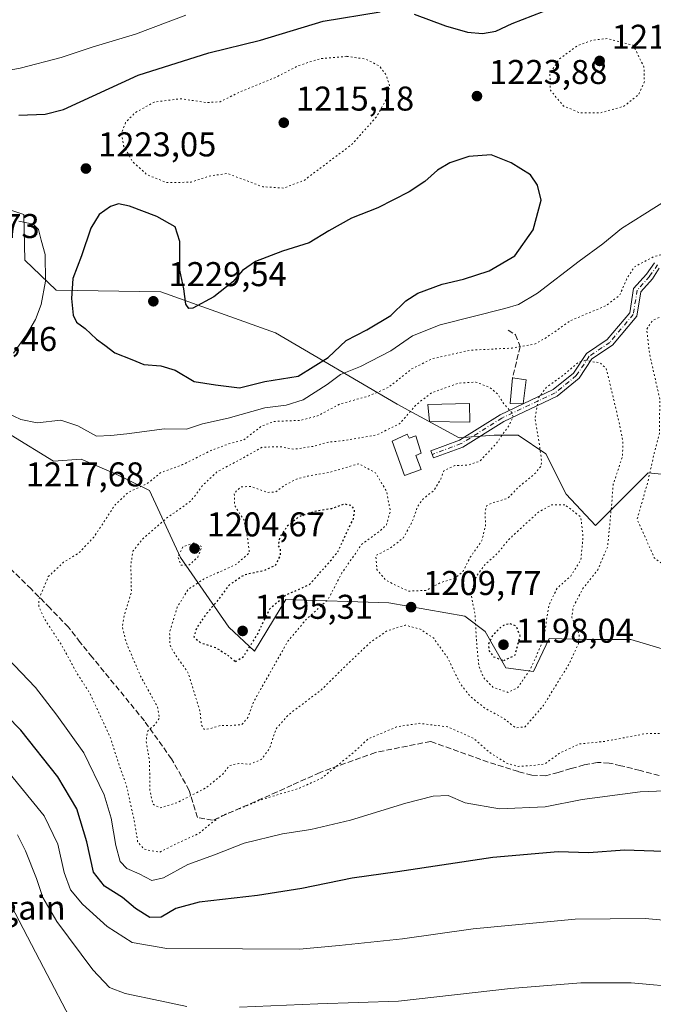
# Model space of a CAD drawing. Units: metres. Extents: x 576441 to 579874, y 4756619 to 4758971.
# Drawn here: x 577884 to 578069, y 4758466 to 4758753 of the extents above; entities that cross this region are included whole.
import ezdxf

# ---------------------------------------------------------------- set-up
doc = ezdxf.new("R2010")
doc.units = ezdxf.units.M
doc.header["$MEASUREMENT"] = 0
for name, pattern in [('DGN Style 3', [2.307223, 1.648017, -0.659207]), ('DGN Style 4', [2.638475, 1.318413, -0.659207, 0.001648, -0.659207]), ('DGN Style 5', [1.153612, 0.494405, -0.659207])]:
    doc.linetypes.add(name, pattern=pattern)
for name, color, linetype, lineweight in [('Arbolado forestal CxS', 92, 'Continuous', 0), ('Camino Cxs', 7, 'Continuous', 0), ('Camino eje', 30, 'DGN Style 4', 13), ('Curva de nivel maestra', 30, 'Continuous', 30), ('Curva de nivel maestra depresión', 30, 'DGN Style 5', 30), ('Curva de nivel normal', 30, 'Continuous', 0), ('Curva de nivel normal depresión', 30, 'DGN Style 5', 0), ('Edificación ligera Cxs', 1, 'Continuous', 0), ('Muro lineal', 1, 'DGN Style 3', 13), ('Nombre de cima', 7, 'Continuous', 0), ('Pastizal CxS', 92, 'Continuous', 0), ('Provincia CxS', 1, 'Continuous', 0), ('Punto de cota en terreno', 7, 'Continuous', 0), ('Roquedo CxS', 135, 'Continuous', 0), ('Rótulo de punto de cota en terreno', 7, 'Continuous', 0), ('Senda', 7, 'DGN Style 3', 0)]:
    doc.layers.add(name, color=color, linetype=linetype, lineweight=lineweight)
doc.styles.add('Style-Arial', font='txt')

# ---------------------------------------------------------------- blocks, each defined once
blk = doc.blocks.new('5PATER')
at = {"layer": 'Provincia CxS', "linetype": 'Continuous', "lineweight": 0}
h = blk.add_hatch(color=51, dxfattribs=at)
edge = h.paths.add_edge_path()
edge.add_ellipse((0, 0), major_axis=(-0.11, -0.111), ratio=0.999422, start_angle=0, end_angle=360)

msp = doc.modelspace()

# ---------------------------------------------------------------- linework, layer by layer
at = {"layer": 'Arbolado forestal CxS', "color": 92, "linetype": 'Continuous', "lineweight": 0}
for points in [[(577876.2471, 4758699.2571, 1217.0195), (577885.2235, 4758696.2907, 1219.9137), (577885.5447, 4758682.9559, 1217.5402), (577894.6579, 4758674.2751, 1220.7947), (577925.1977, 4758673.7173, 1228.8099), (577958.5561, 4758661.7907, 1228.2129), (577994.0353, 4758641.0185, 1213.8701), (578012.0781, 4758631.2751, 1208.457), (578022.3123, 4758631.9699, 1208.7847), (578029.2945, 4758631.9697, 1210.3403), (578037.3507, 4758626.5987, 1210.3336), (578043.2589, 4758614.7825, 1206.5729), (578051.8475, 4758605.7217, 1206.4113), (578067.1707, 4758621.0375, 1213.6216), (578079.9391, 4758619.7611, 1218.9914)], [(578079.9391, 4758619.7611, 1218.9914), (578067.1707, 4758621.0375, 1213.6216), (578051.8475, 4758605.7217, 1206.4113), (578043.2589, 4758614.7825, 1206.5729), (578037.3507, 4758626.5987, 1210.3336), (578029.2945, 4758631.9697, 1210.3403), (578022.3123, 4758631.9699, 1208.7847), (578012.0781, 4758631.2751, 1208.457), (577994.0353, 4758641.0185, 1213.8701), (577958.5561, 4758661.7907, 1228.2129), (577925.1977, 4758673.7173, 1228.8099), (577894.6579, 4758674.2751, 1220.7947), (577885.5447, 4758682.9559, 1217.5402), (577885.2235, 4758696.2907, 1219.9137), (577876.2471, 4758699.2571, 1217.0195)], [(578074.8307, 4758568.7151, 1212.4131), (578062.0593, 4758572.5453, 1212.2561), (578049.2877, 4758572.5455, 1210.2649), (578038.2733, 4758572.7915, 1204.2076), (578033.7369, 4758563.2149, 1203.4287), (578025.6721, 4758564.2231, 1200.8317), (578019.6239, 4758574.8081, 1204.5463), (578013.7179, 4758579.3351, 1207.5519), (577991.6177, 4758583.1485, 1209.4984), (577961.6195, 4758584.1699, 1199.7113), (577952.4887, 4758569.1317, 1198.8833), (577944.9695, 4758576.1141, 1198.1177), (577930.8821, 4758596.3415, 1205.9275), (577921.8749, 4758615.8593, 1215.3278), (577912.2073, 4758620.6935, 1218.3913), (577902.0025, 4758624.9905, 1218.6464), (577893.9461, 4758624.4535, 1218.7925), (577881.5929, 4758631.9727, 1219.2616)], [(577881.5929, 4758631.9727, 1219.2616), (577893.9461, 4758624.4535, 1218.7925), (577902.0025, 4758624.9905, 1218.6464), (577912.2073, 4758620.6935, 1218.3913), (577921.8749, 4758615.8593, 1215.3278), (577930.8821, 4758596.3415, 1205.9275), (577944.9695, 4758576.1141, 1198.1177), (577952.4887, 4758569.1317, 1198.8833), (577961.6195, 4758584.1699, 1199.7113), (577991.6177, 4758583.1485, 1209.4984), (578013.7179, 4758579.3351, 1207.5519), (578019.6239, 4758574.8081, 1204.5463), (578025.6721, 4758564.2231, 1200.8317), (578033.7369, 4758563.2149, 1203.4287), (578038.2733, 4758572.7915, 1204.2076), (578049.2877, 4758572.5455, 1210.2649), (578062.0593, 4758572.5453, 1212.2561), (578074.8307, 4758568.7151, 1212.4131)]]:
    msp.add_polyline3d(points, dxfattribs=at)
at = {"layer": 'Camino Cxs', "color": 7, "linetype": 'Continuous', "lineweight": 0}
for points in [[(578070.3901, 4758680.6501, 1214.4446), (578068.4091, 4758677.5667, 1213.8693), (578064.9835, 4758673.7383, 1214.2095), (578063.8489, 4758666.7125, 1214.3182), (578056.7253, 4758658.2011, 1211.9966), (578050.7795, 4758654.1969, 1210.7735), (578047.0359, 4758648.5965, 1209.5338), (578040.6639, 4758643.4047, 1209.2519), (578025.0611, 4758636.0337, 1210.37), (578013.1517, 4758628.5447, 1209.2305), (578004.6439, 4758625.3645, 1211.29), (578003.8737, 4758627.4253, 1211.0386), (578012.1709, 4758630.5267, 1209.3673), (578024.0019, 4758637.9665, 1210.6703), (578039.4819, 4758645.2795, 1210.0111), (578045.3903, 4758650.0935, 1210.193), (578049.1913, 4758655.7797, 1211.0617), (578055.2381, 4758659.8519, 1212.327), (578061.7735, 4758667.6605, 1214.349), (578062.9143, 4758674.7251, 1214.6928), (578066.6857, 4758678.9399, 1214.4037), (578069.0019, 4758682.2151, 1214.8465)], [(578070.3901, 4758680.6501, 1214.4446), (578068.4091, 4758677.5667, 1213.8693), (578064.9835, 4758673.7383, 1214.2095), (578063.8489, 4758666.7125, 1214.3182), (578056.7253, 4758658.2011, 1211.9966), (578050.7795, 4758654.1969, 1210.7735), (578047.0359, 4758648.5965, 1209.5338), (578040.6639, 4758643.4047, 1209.2519), (578025.0611, 4758636.0337, 1210.37), (578013.1517, 4758628.5447, 1209.2305), (578004.6439, 4758625.3645, 1211.29), (578003.8737, 4758627.4253, 1211.0386), (578012.1709, 4758630.5267, 1209.3673), (578024.0019, 4758637.9665, 1210.6703), (578030.7545, 4758641.1565, 1211.7396)], [(578030.7545, 4758641.1565, 1211.7396), (578039.4819, 4758645.2795, 1210.0111), (578045.3903, 4758650.0935, 1210.193), (578049.1913, 4758655.7797, 1211.0617), (578055.2381, 4758659.8519, 1212.327), (578061.7735, 4758667.6605, 1214.349), (578062.9143, 4758674.7251, 1214.6928), (578066.6857, 4758678.9399, 1214.4037), (578069.0019, 4758682.2151, 1214.8465)]]:
    msp.add_polyline3d(points, dxfattribs=at)
at = {"layer": 'Camino eje', "color": 30, "linetype": 'DGN Style 4', "lineweight": 13}
msp.add_polyline3d([(578069.9001, 4758681.5801, 1214.6464), (578067.5473, 4758678.2533, 1214.0222), (578063.9489, 4758674.2317, 1214.4401), (578062.8113, 4758667.1865, 1214.2769), (578055.9817, 4758659.0265, 1212.152), (578049.9853, 4758654.9883, 1210.9003), (578046.2131, 4758649.3451, 1209.8489), (578040.0729, 4758644.3421, 1209.6331), (578024.5315, 4758637.0001, 1210.4952), (578012.6613, 4758629.5357, 1209.2316), (578004.2589, 4758626.3949, 1211.184)], dxfattribs=at)
at = {"layer": 'Curva de nivel maestra', "color": 30, "linetype": 'Continuous', "lineweight": 30, "elevation": 1225, "flags": 128}
for points in [[(577883.86, 4758725.1801), (577891.49, 4758725.4701), (577896.86, 4758726.8801), (577918.53, 4758736.8701), (577939.19, 4758743.3901), (577954.17, 4758747.0501), (577972.44, 4758752.6001), (577989.12, 4758755.2701)], [(577998.99, 4758754.5801), (578008.14, 4758751.2501), (578014.53, 4758749.3301), (578018.86, 4758748.9801), (578022.78, 4758749.6401), (578027.55, 4758751.8701), (578036.53, 4758755.4101)], [(577948.11, 4758645.8201), (577955.51, 4758647.6101), (577965.22, 4758649.2401), (577973.95, 4758654.6501), (577979.19, 4758659.5901), (577985.19, 4758662.7201), (577992.19, 4758666.8801), (577996.53, 4758671.1001), (578000, 4758673.3401), (578007.1, 4758675.9701), (578013.34, 4758677.4801), (578020.83, 4758679.9001), (578028.3, 4758684.2301), (578033.69, 4758691.8501), (578036, 4758700.4601), (578034.89, 4758704.8401), (578032.86, 4758707.8401), (578027.25, 4758711.3401), (578021.43, 4758713.6101), (578014.89, 4758713.1901), (578009.35, 4758711.3401), (578005.73, 4758709.1601), (578002.12, 4758705.8701), (577997.57, 4758702.8701), (577988.37, 4758698.2101), (577980.7, 4758695.2101), (577974.16, 4758691.5601), (577968.36, 4758687.9901), (577960.67, 4758685.5801), (577952.77, 4758682.6001), (577949, 4758679.9801), (577946.19, 4758676.6601), (577940.62, 4758672.2501), (577934.48, 4758669.0101), (577933.38, 4758668.8701), (577932.5, 4758670.1901), (577931.91, 4758674.6701), (577930.73, 4758680.0801), (577930.71, 4758688.3901), (577929.36, 4758692.7201), (577924, 4758695.7101), (577916.03, 4758698.7201), (577912.82, 4758699.4101), (577910.53, 4758698.5801), (577907.22, 4758696.2601), (577904.82, 4758692.3301), (577902.05, 4758684.2301), (577899.53, 4758677.6701), (577899.11, 4758671.7901), (577899.6, 4758666.9401), (577900.58, 4758664.9101), (577903.12, 4758663.0701), (577906.42, 4758659.9301), (577908.87, 4758658.2501), (577911.77, 4758655.9601), (577916.74, 4758654.0801), (577920.23, 4758652.5801), (577925.22, 4758652.2401), (577929.34, 4758650.9301), (577934.86, 4758647.6001), (577941.09, 4758646.6801), (577948.11, 4758645.8201)], [(578074.52, 4758510.6401), (578060.27, 4758511.1401), (578049.82, 4758510.4101), (578040.93, 4758510.6301), (578021.92, 4758508.9901), (577994.12, 4758504.8501), (577980.92, 4758502.9901), (577966.29, 4758499.9801), (577953.3, 4758497.9801), (577936.38, 4758496.0601), (577929.58, 4758494.1901), (577925.26, 4758491.6801), (577921.93, 4758491.5401), (577917.8, 4758494.1401), (577913.98, 4758497.3301), (577908.78, 4758500.7201), (577905.55, 4758504.7601), (577903.64, 4758513.5401), (577900.67, 4758523.1501), (577895.22, 4758532.5601), (577884.44, 4758546.1201), (577872.03, 4758558.5801)]]:
    msp.add_lwpolyline(points, dxfattribs=at)
at = {"layer": 'Curva de nivel maestra depresión', "color": 30, "linetype": 'DGN Style 5', "lineweight": 30, "elevation": 1200, "flags": 128}
for points in [[(577946.9, 4758566.0801), (577949.28, 4758567.5701), (577953.23, 4758573.8601), (577956.95, 4758581.4801), (577961.53, 4758585.4601), (577968.43, 4758588.4601), (577973.84, 4758594.5101), (577976.86, 4758598.2101), (577979.25, 4758603.5401), (577981.34, 4758607.7701), (577981.65, 4758610.3301), (577980.79, 4758611.4301), (577978.69, 4758611.9301), (577974.86, 4758610.5801), (577970.53, 4758609.9201), (577965.36, 4758608.2401), (577961.97, 4758605.4701), (577959.87, 4758602.3801), (577959.3, 4758599.9801), (577959.96, 4758598.7501), (577959.96, 4758597.1101), (577958.56, 4758594.1301), (577955.15, 4758592.5201), (577949.46, 4758591.3201), (577945.04, 4758588.3201), (577941.81, 4758583.9301), (577938.73, 4758580.3601), (577935.65, 4758576.0101), (577934.82, 4758573.2701), (577936.68, 4758571.6101), (577941.29, 4758570.1201), (577944.81, 4758567.8201), (577946.9, 4758566.0801)], [(578025.08, 4758566.3601), (578028.4, 4758568.0001), (578029.83, 4758573.5401), (578028.7, 4758576.3601), (578026.76, 4758577.1501), (578024.6, 4758576.4501), (578021.86, 4758573.7001), (578020.61, 4758571.1901), (578020.73, 4758569.2701), (578022.06, 4758567.5101), (578025.08, 4758566.3601)]]:
    msp.add_lwpolyline(points, dxfattribs=at)
at = {"layer": 'Curva de nivel normal', "color": 30, "linetype": 'Continuous', "lineweight": 0, "flags": 128}
for points, elevation in [([(577869.91, 4758736.24), (577884.23, 4758738.9), (577896.1, 4758742.03), (577905.17, 4758745.04), (577917.76, 4758748.82), (577932.5, 4758754.27)], 1230), ([(577880.31, 4758638.54), (577884.42, 4758636.62), (577889.13, 4758635.6), (577896.04, 4758636.36), (577900.96, 4758634.74), (577906.47, 4758631.68), (577910.6, 4758631.89), (577915.3, 4758632.42), (577926.2, 4758633.81), (577932.68, 4758633.75), (577937.34, 4758635.27), (577944.8, 4758637), (577955.51, 4758639.97), (577961.69, 4758640.74), (577966.65, 4758642.33), (577973.68, 4758646.75), (577977.49, 4758649.68), (577983.38, 4758651.97), (577992.16, 4758656.55), (577998.53, 4758660.94), (578006.58, 4758664.18), (578025.39, 4758668.89), (578029.35, 4758670.11), (578034.91, 4758673.38), (578047.05, 4758682.66), (578053.94, 4758687.77), (578059.38, 4758692.19), (578066.19, 4758696.43), (578072.19, 4758700.22)], 1220), ([(577883.79, 4758694.3), (577887.98, 4758693.45), (577889.54, 4758691.89), (577890.31, 4758688.84), (577891.49, 4758684.58), (577891.56, 4758676.84), (577890.34, 4758670.08), (577888.71, 4758665.71), (577886.09, 4758661.25), (577882.27, 4758655.87)], 1220), ([(578072.04, 4758528.39), (578064.8, 4758528.15), (578047.91, 4758525.96), (578037.11, 4758523.8), (578023.82, 4758523.24), (578013.87, 4758524.97), (578008.9, 4758527.04), (578004.54, 4758526.89), (577996.53, 4758524.86), (577980.4, 4758519.86), (577968.85, 4758517.13), (577960.59, 4758515.94), (577949.48, 4758513.16), (577940.79, 4758509.76), (577933.03, 4758506.98), (577925.91, 4758503.07), (577922.53, 4758502.35), (577918.86, 4758504.26), (577915.27, 4758505.8), (577913.37, 4758507.9), (577912.04, 4758512.52), (577910.74, 4758520.45), (577908.69, 4758527.26), (577902.76, 4758539.51), (577894.88, 4758550.52), (577888.7, 4758558.52), (577876.18, 4758571.51)], 1220), ([(578150.74, 4758460.09), (578139.49, 4758468.6), (578128.98, 4758474.69), (578113.42, 4758481.52), (578102.96, 4758485.32), (578093.94, 4758487.7), (578081.22, 4758489.92), (578066.23, 4758491.27), (578045.84, 4758491.08), (578016.12, 4758488.28), (577995.57, 4758485.32), (577977.12, 4758483.39), (577965.53, 4758482.3), (577948.96, 4758482.46), (577926.93, 4758482.49), (577916.78, 4758484.24), (577909.59, 4758488.96), (577902.4, 4758495.42), (577898.91, 4758499.59), (577897.04, 4758504.63), (577895.21, 4758512.89), (577891.2, 4758521.15), (577878.22, 4758536.97)], 1230), ([(577932.74, 4758465.59), (577925.01, 4758467.32), (577914.76, 4758469.44), (577910.21, 4758471.16), (577905.36, 4758476.32), (577894.89, 4758490.35), (577890.8, 4758497.35), (577888.93, 4758502.95), (577885.78, 4758511), (577883.41, 4758515.58)], 1235), ([(577880.45, 4758497.29), (577890.99, 4758476.98), (577899.62, 4758460.46), (577909.07, 4758450.75), (577911.22, 4758449.41), (577915.38, 4758448.73)], 1240), ([(578109.19, 4758463.6), (578094.19, 4758468), (578077.39, 4758471.19), (578062.19, 4758472.54), (578047.54, 4758472.56), (578027.03, 4758470.83), (577994.38, 4758467.21), (577970.91, 4758466.37), (577948.1, 4758465.4)], 1235)]:
    msp.add_lwpolyline(points, dxfattribs=dict(at, elevation=elevation))
at = {"layer": 'Curva de nivel normal depresión', "color": 30, "linetype": 'DGN Style 5', "lineweight": 0, "flags": 128}
for points, elevation in [([(578055.24, 4758747.52), (578050.89, 4758747.02), (578046.51, 4758745.42), (578041.33, 4758741.61), (578038.52, 4758737.36), (578038.65, 4758732.45), (578042.52, 4758727.86), (578047.2, 4758725.88), (578053.15, 4758725.85), (578060.09, 4758727.8), (578064.4, 4758731.21), (578066.03, 4758734.98), (578065.91, 4758739.25), (578062.79, 4758745.54), (578055.24, 4758747.52)], 1220), ([(577979.32, 4758742.33), (577971.64, 4758741.65), (577965.29, 4758739.63), (577958.43, 4758736.11), (577948.3, 4758731.98), (577942.44, 4758729.12), (577938.67, 4758728.84), (577931.02, 4758729.98), (577923.19, 4758729), (577917.53, 4758725.81), (577914.93, 4758723.05), (577913.67, 4758719.96), (577914.3, 4758716.31), (577916.97, 4758711.65), (577921.17, 4758707.85), (577926.87, 4758705.55), (577934, 4758705.68), (577939.21, 4758707.44), (577944.54, 4758708.22), (577954.89, 4758704.35), (577960.96, 4758703.96), (577966.92, 4758706.21), (577981.03, 4758716.85), (577988.16, 4758724.93), (577990.86, 4758729.82), (577991.85, 4758733.54), (577990.87, 4758736.85), (577988.8, 4758739.56), (577984.85, 4758741.53), (577979.32, 4758742.33)], 1220), ([(578080.89, 4758687.25), (578068.86, 4758684.04), (578063.19, 4758681.07), (578060.86, 4758677.44), (578058.86, 4758672.81), (578054.93, 4758669.74), (578044.47, 4758665.34), (578037.6, 4758660.5), (578034.19, 4758658.57), (578027.53, 4758657.37), (578015.19, 4758656.74), (578004.19, 4758654.24), (577998.19, 4758651.27), (577991.53, 4758645.94), (577985.86, 4758643.45), (577977.43, 4758641.11), (577970.81, 4758637.6), (577965.76, 4758636.31), (577958.26, 4758636), (577954.49, 4758634.64), (577949.3, 4758630.6), (577944.87, 4758629.45), (577939.86, 4758627.58), (577931.53, 4758623.42), (577925.34, 4758621.21), (577921.13, 4758617.86), (577915.68, 4758615.33), (577911.86, 4758611.7), (577905.62, 4758602.26), (577901.25, 4758597.66), (577896.84, 4758594.99), (577892.4, 4758590.82), (577889.64, 4758584.14), (577889.64, 4758582.24), (577891.21, 4758578.56), (577896.26, 4758570.94), (577900.87, 4758562.44), (577904.53, 4758556.76), (577907.16, 4758551.11), (577910.59, 4758543.62), (577912.91, 4758536.26), (577915.14, 4758530.16), (577917.42, 4758519.77), (577918.42, 4758513.67), (577920.19, 4758511.45), (577924.8, 4758510.54), (577930.04, 4758513.23), (577936.22, 4758515.97), (577940.12, 4758519.21), (577943.42, 4758521.43), (577948.54, 4758523.39), (577954.65, 4758525.9), (577965.61, 4758529.22), (577972.15, 4758532.21), (577977.93, 4758536.87), (577981.62, 4758539.87), (577985.54, 4758543.55), (577993.88, 4758547.04), (578000.41, 4758548.1), (578008.73, 4758547.08), (578016.29, 4758543.72), (578020.9, 4758539.64), (578026.11, 4758536.4), (578029.26, 4758535.55), (578033.13, 4758535.77), (578036.96, 4758536.25), (578041.32, 4758539.38), (578047.01, 4758542.06), (578054.66, 4758542.86), (578066.31, 4758545.07), (578076.78, 4758545.32), (578085.94, 4758542.67), (578092.48, 4758538.5), (578095.11, 4758535.48), (578096.74, 4758531.2), (578097.86, 4758525.4), (578098.96, 4758522.62), (578100.35, 4758522), (578101.91, 4758522.51), (578110.46, 4758528.04), (578117.93, 4758533.73), (578121.46, 4758535.83), (578125.18, 4758536.25), (578131.48, 4758534.34), (578141.91, 4758529.19), (578150.48, 4758523.54), (578156.69, 4758518.64), (578161.2, 4758511.21), (578163.42, 4758504.76), (578167.54, 4758495.65), (578173.82, 4758486.54), (578181.09, 4758480.74), (578194.53, 4758474.06), (578200.86, 4758469.78), (578204.73, 4758465.09), (578207.74, 4758459.89), (578209.27, 4758454.81), (578210.44, 4758446.61), (578211.27, 4758440.75), (578211.79, 4758434.47), (578216.62, 4758433.6), (578222.45, 4758434.96), (578229.73, 4758433.8), (578245.32, 4758427.6), (578248.82, 4758425.87), (578252.67, 4758422.64), (578256.51, 4758416.52), (578259.19, 4758414.7), (578262.53, 4758414.38), (578264.89, 4758413.45), (578266.98, 4758411.53), (578268.89, 4758409.05), (578270.86, 4758408.19), (578273.19, 4758409.6), (578276.86, 4758414.25), (578280.53, 4758421.13), (578283.86, 4758424.13), (578292.27, 4758426.62), (578305.83, 4758429.84), (578316.94, 4758433.78), (578332.63, 4758440.9), (578340.74, 4758443.86), (578344.04, 4758444.06), (578347.92, 4758442.58), (578352.67, 4758441.86), (578357.19, 4758443.55), (578362.65, 4758446.81), (578367.36, 4758447.87), (578370.65, 4758446.44), (578372.92, 4758443.8), (578375.1, 4758442.24), (578376.8, 4758442.46), (578378.39, 4758444.4), (578380.94, 4758448.98), (578384.62, 4758450.36), (578390.56, 4758448.91), (578396.56, 4758445.76), (578400.34, 4758443.29), (578401.5, 4758443.72), (578401.09, 4758446.47), (578399.16, 4758452.27), (578399.75, 4758455.47), (578402.82, 4758457.76), (578408.74, 4758460.47), (578414.66, 4758461.99), (578418.85, 4758463.6), (578419.36, 4758465.42), (578416.5, 4758467.06), (578408.38, 4758469.39), (578402.5, 4758472.18), (578391.75, 4758478.95), (578384.57, 4758485), (578382.12, 4758488.56), (578381.82, 4758491.78), (578382.96, 4758495.54), (578383.04, 4758498.26), (578381.12, 4758501.62), (578377.88, 4758505.54), (578377.56, 4758509.56), (578376.29, 4758514.14), (578371.64, 4758520.05), (578365.2, 4758524.46), (578360.08, 4758529.82), (578357.07, 4758533.52), (578356.51, 4758537.83), (578356.97, 4758543.21), (578355.98, 4758546.5), (578354.4, 4758548.56), (578346.35, 4758555.94), (578344.47, 4758557.07), (578342.43, 4758556.56), (578340.62, 4758551.93), (578339.18, 4758548.09), (578338.68, 4758545.35), (578337.32, 4758541.23), (578335.3, 4758534.63), (578332.82, 4758531.08), (578330.49, 4758527.45), (578327.1, 4758526.34), (578324.7, 4758527.58), (578323.5, 4758532.78), (578320.77, 4758541.83), (578320.45, 4758543.64), (578321.6, 4758546.03), (578327.24, 4758551.16), (578333.74, 4758555.87), (578339.11, 4758560.83), (578340.19, 4758563.29), (578339.96, 4758565.36), (578338.09, 4758576.78), (578338.58, 4758586.35), (578340.37, 4758592.05), (578343.6, 4758598.12), (578344.83, 4758601.51), (578345.01, 4758604.02), (578344.18, 4758607.2), (578340.86, 4758610.7), (578332.86, 4758615.18), (578323.88, 4758622.06), (578315.69, 4758627.37), (578308.99, 4758630), (578300.44, 4758632.37), (578292.28, 4758634.82), (578286.86, 4758635.57), (578279.26, 4758629.94), (578274.83, 4758626.29), (578270.17, 4758621.4), (578254.61, 4758607.46), (578243.94, 4758600.2), (578236.86, 4758596.92), (578231.53, 4758593.42), (578228.8, 4758589.68), (578227.07, 4758582.45), (578226.52, 4758572.81), (578225.53, 4758570.58), (578222, 4758567.54), (578214.65, 4758563.11), (578207.82, 4758557.98), (578204.47, 4758556.7), (578200.64, 4758556.94), (578196.8, 4758556.48), (578192.86, 4758556.33), (578188.9, 4758555.79), (578185.35, 4758555.91), (578182.9, 4758556.44), (578180.53, 4758555.57), (578177.19, 4758553.24), (578174.52, 4758552.6), (578170.96, 4758553.65), (578167, 4758555.31), (578160.65, 4758556.36), (578153.6, 4758557.97), (578149.14, 4758559.88), (578144.65, 4758562.21), (578140.5, 4758566.86), (578140.38, 4758569.91), (578142.98, 4758574.35), (578145.23, 4758580.91), (578145.87, 4758584.98), (578147.11, 4758586.07), (578149.31, 4758586.06), (578150.97, 4758585.56), (578153.19, 4758587.14), (578157.68, 4758593.67), (578165.13, 4758600.72), (578171.94, 4758604.87), (578180.98, 4758609.11), (578185.14, 4758612.22), (578187.13, 4758616.48), (578187.28, 4758622.62), (578184.43, 4758628.56), (578182.45, 4758633.41), (578181.82, 4758637.65), (578181.38, 4758641.76), (578183.86, 4758644.46), (578190.64, 4758647.82), (578196.88, 4758653.38), (578199.64, 4758659.2), (578199.08, 4758665.76), (578194.8, 4758670.62), (578187.98, 4758675.33), (578186.48, 4758675.99), (578183.8, 4758675.48), (578177.52, 4758671.99), (578174.49, 4758669.29), (578173.57, 4758666.19), (578174.22, 4758663.3), (578176.47, 4758659.91), (578177.2, 4758657.44), (578176.61, 4758655.28), (578173.92, 4758654.82), (578167.51, 4758655.62), (578160.7, 4758655.27), (578151.97, 4758653.01), (578143.37, 4758648.44), (578137.29, 4758643.8), (578132.23, 4758639.06), (578124.12, 4758632.48), (578119.87, 4758626.08), (578115.78, 4758621.75), (578108.62, 4758617.92), (578105.52, 4758615.39), (578104.11, 4758612.69), (578103.78, 4758609.79), (578104.73, 4758605.64), (578104.82, 4758601.25), (578102.91, 4758596.37), (578100.45, 4758592.92), (578096.9, 4758588.19), (578092.62, 4758585.95), (578087.38, 4758586.09), (578081.66, 4758586.13), (578078.86, 4758587.1), (578076.86, 4758586.1), (578074.86, 4758584.34), (578073.39, 4758585.54), (578074.4, 4758587.45), (578076.41, 4758588.96), (578076.56, 4758590.61), (578074.74, 4758593.2), (578071.53, 4758594.31), (578068.94, 4758596.32), (578063.93, 4758607.54), (578067.04, 4758618.37), (578068.94, 4758626.87), (578070.46, 4758632.54), (578070.52, 4758642.53), (578067.51, 4758655.84), (578066.72, 4758662.86), (578068.45, 4758665.49), (578072.36, 4758667.18), (578075.46, 4758669.5), (578080.24, 4758674.66), (578084.46, 4758677.25), (578086.92, 4758679.27), (578087.98, 4758682.34), (578087.68, 4758685.54), (578085.75, 4758687), (578080.89, 4758687.25)], 1215), ([(578048.84, 4758653.87), (578046.69, 4758653.11), (578042.62, 4758649.6), (578037.59, 4758646.04), (578035.2, 4758642.91), (578034.2, 4758636.88), (578035.18, 4758631.19), (578036.12, 4758624.39), (578035.88, 4758622.9), (578034.16, 4758620.8), (578029.53, 4758617.01), (578026.19, 4758613.58), (578021.72, 4758612.28), (578020.09, 4758611.43), (578019.64, 4758609.61), (578019.78, 4758605.64), (578018.72, 4758601.35), (578015.34, 4758596.46), (578013.08, 4758592.1), (578010.52, 4758590.21), (578006.63, 4758589.08), (578002.47, 4758586.79), (577997.35, 4758586.6), (577993.78, 4758588.24), (577990.75, 4758589.76), (577988.14, 4758592.85), (577987.78, 4758596.92), (577991.86, 4758599.05), (577995.83, 4758602.08), (577998.63, 4758607.21), (577999.94, 4758611.21), (578001.66, 4758613.54), (578004.69, 4758615.87), (578006.73, 4758619.22), (578007.58, 4758621.6), (578010.86, 4758623.18), (578014.67, 4758623.27), (578018.15, 4758624.47), (578022.86, 4758629.54), (578026.64, 4758634.87), (578027.82, 4758637.35), (578027.22, 4758638.77), (578024.86, 4758641.44), (578023.27, 4758644.01), (578020.94, 4758645.98), (578016.94, 4758647.44), (578011.86, 4758647.18), (578004.02, 4758644.33), (577999.52, 4758640.83), (577994.76, 4758635.37), (577988.15, 4758632.11), (577978.37, 4758630.42), (577973.6, 4758629.92), (577969.96, 4758628.82), (577963.86, 4758627.91), (577960.17, 4758628.62), (577954.77, 4758628.53), (577948.5, 4758625.04), (577941.57, 4758621.34), (577937.35, 4758617.38), (577933.9, 4758612.81), (577926.86, 4758607.85), (577919.86, 4758601.77), (577917.07, 4758598.24), (577916.44, 4758594.32), (577916.6, 4758586.21), (577914.66, 4758580.02), (577913.92, 4758576.37), (577915.04, 4758571.72), (577919.26, 4758561.87), (577924.2, 4758552.89), (577924.76, 4758549.54), (577923.29, 4758547.59), (577921.25, 4758545.73), (577920.9, 4758542.92), (577921.91, 4758536.87), (577921.96, 4758528.64), (577922.91, 4758524.53), (577924.88, 4758523.46), (577929.88, 4758524.98), (577938.4, 4758529.34), (577943.22, 4758533.32), (577945.19, 4758535.82), (577947.95, 4758536.41), (577951.16, 4758536.19), (577954.48, 4758537.61), (577956.81, 4758540.67), (577958.72, 4758546.47), (577962.37, 4758550.59), (577971.94, 4758557.86), (577979.64, 4758565.44), (577986.3, 4758571.76), (577991.16, 4758575.06), (577996.37, 4758576.68), (578000.77, 4758575.53), (578004.67, 4758572.87), (578008.55, 4758567.49), (578012.44, 4758559.54), (578015.47, 4758555.76), (578019.63, 4758552.47), (578024.87, 4758549.64), (578028.58, 4758546.76), (578031.36, 4758547.12), (578036.66, 4758553.33), (578044.2, 4758565.54), (578046.85, 4758571.21), (578047.09, 4758573.53), (578046.48, 4758575.78), (578044.92, 4758578.89), (578045.28, 4758581.94), (578048.14, 4758587.36), (578052.48, 4758592.82), (578055.34, 4758599.6), (578056.36, 4758610.24), (578056.99, 4758617.72), (578059.65, 4758625.83), (578059.81, 4758629.89), (578058.89, 4758634.79), (578055.41, 4758649.54), (578054.93, 4758651.42), (578053.1, 4758653.11), (578050.64, 4758653.41), (578048.84, 4758653.87)], 1210), ([(577982.86, 4758623.7), (577974.5, 4758621.21), (577968.12, 4758620.11), (577964.68, 4758619.2), (577961.27, 4758617.42), (577958.54, 4758615.4), (577956.1, 4758615.35), (577951.46, 4758617.08), (577948.48, 4758616.93), (577946.57, 4758615.14), (577946.68, 4758611.54), (577949.45, 4758607.21), (577950.48, 4758601.87), (577950.98, 4758597.76), (577947.18, 4758594.42), (577937.62, 4758590.09), (577933.09, 4758587.04), (577929.96, 4758581.92), (577927.73, 4758574.6), (577927.85, 4758570.9), (577928.69, 4758569.14), (577933.18, 4758562.72), (577936.6, 4758551.51), (577936.99, 4758547.77), (577937.66, 4758546.39), (577939.31, 4758546.46), (577942.53, 4758547.47), (577945.28, 4758547.4), (577948.82, 4758547.76), (577950.53, 4758549.78), (577952.24, 4758554.43), (577962.19, 4758572.01), (577967.53, 4758578.37), (577973.91, 4758584.16), (577977.93, 4758591.92), (577983.74, 4758600.23), (577988.44, 4758603.63), (577990.95, 4758605.9), (577992.01, 4758609.87), (577990.99, 4758615.54), (577987.72, 4758621.03), (577982.86, 4758623.7)], 1205), ([(578042.88, 4758611.74), (578039.07, 4758611.73), (578035.17, 4758609.59), (578026.65, 4758601.74), (578023.35, 4758597.73), (578019.38, 4758594.1), (578017.1, 4758590.9), (578015.5, 4758585.75), (578016.68, 4758580.18), (578017.23, 4758570.7), (578017.85, 4758564.83), (578019.12, 4758561.48), (578022, 4758558.54), (578026.31, 4758557.11), (578029.19, 4758558.51), (578032.95, 4758564.1), (578036.72, 4758572.6), (578038.18, 4758582.3), (578040.61, 4758587.44), (578044.58, 4758590.95), (578047.52, 4758595.6), (578048.17, 4758602.38), (578047.52, 4758608.2), (578042.88, 4758611.74)], 1205), ([(577934.84, 4758600.65), (577931.63, 4758599.53), (577930.17, 4758596.55), (577931.02, 4758594.18), (577933.33, 4758594.11), (577935.93, 4758596.46), (577937.13, 4758599.54), (577934.84, 4758600.65)], 1205)]:
    msp.add_lwpolyline(points, dxfattribs=dict(at, elevation=elevation))
at = {"layer": 'Edificación ligera Cxs', "color": 1, "linetype": 'Continuous', "lineweight": 0, "extrusion": (-0.01487, 0.002172, 0.999887), "elevation": 2955.1039, "flags": 128}
msp.add_lwpolyline([(577981.7937, 4758653.5294), (577985.7642, 4758652.9494)], dxfattribs=at)
at = {"layer": 'Edificación ligera Cxs', "color": 1, "linetype": 'Continuous', "lineweight": 0, "elevation": 1212.0059, "flags": 128}
msp.add_lwpolyline([(577996.9601, 4758632.2601), (577997.5301, 4758631.1701), (577999.5101, 4758631.8101), (578001.0401, 4758626.7601), (577999.5101, 4758626.1301), (578000.9801, 4758622.0201), (577996.1901, 4758620.2301), (577992.5301, 4758630.2901)], close=True, dxfattribs=at)
at = {"layer": 'Edificación ligera Cxs', "color": 1, "linetype": 'Continuous', "lineweight": 0}
for points in [[(578031.6401, 4758648.1401, 1212.6989), (578030.7545, 4758641.1565, 1211.7396), (578026.9101, 4758641.2201, 1211.8264), (578027.6701, 4758648.7201, 1212.6386)], [(578015.0701, 4758641.2201, 1209.2651), (578015.1901, 4758635.7801, 1208.7044), (578003.4201, 4758635.9701, 1211.2939), (578002.9601, 4758640.9101, 1210.6429), (578015.0701, 4758641.2201, 1209.2651)], [(577996.9601, 4758632.2601, 1210.4368), (577997.5301, 4758631.1701, 1210.7033), (577999.5101, 4758631.8101, 1211.0115), (578001.0401, 4758626.7601, 1211.286), (577999.5101, 4758626.1301, 1211.5251), (578000.9801, 4758622.0201, 1212.0059), (577996.1901, 4758620.2301, 1211.3677), (577992.5301, 4758630.2901, 1211.2043), (577996.9601, 4758632.2601, 1210.4368)]]:
    msp.add_polyline3d(points, dxfattribs=at)
for points in [[(578031.6401, 4758648.1401, 1212.6989), (578030.7545, 4758641.1565, 1212.6989), (578026.9101, 4758641.2201, 1212.6989), (578027.6701, 4758648.7201, 1212.6989)], [(578015.0701, 4758641.2201, 1211.2939), (578015.1901, 4758635.7801, 1211.2939), (578003.4201, 4758635.9701, 1211.2939), (578002.9601, 4758640.9101, 1211.2939)]]:
    msp.add_3dface(points, dxfattribs=at)
at = {"layer": 'Muro lineal', "color": 1, "linetype": 'DGN Style 3', "lineweight": 13}
msp.add_polyline3d([(578026.3201, 4758662.5401, 1218.0477), (578028.5101, 4758661.2601, 1217.2332), (578029.8501, 4758657.8101, 1215.6701), (578027.6701, 4758648.7201, 1212.6386)], dxfattribs=at)
at = {"layer": 'Pastizal CxS', "color": 92, "linetype": 'Continuous', "lineweight": 0}
msp.add_polyline3d([(577881.5929, 4758631.9727, 1219.2616), (577893.9461, 4758624.4535, 1218.7925), (577902.0025, 4758624.9905, 1218.6464), (577912.2073, 4758620.6935, 1218.3913), (577921.8749, 4758615.8593, 1215.3278), (577930.8821, 4758596.3415, 1205.9275), (577944.9695, 4758576.1141, 1198.1177), (577952.4887, 4758569.1317, 1198.8833), (577961.6195, 4758584.1699, 1199.7113), (577991.6177, 4758583.1485, 1209.4984), (578013.7179, 4758579.3351, 1207.5519), (578019.6239, 4758574.8081, 1204.5463), (578025.6721, 4758564.2231, 1200.8317), (578033.7369, 4758563.2149, 1203.4287), (578038.2733, 4758572.7915, 1204.2076), (578049.2877, 4758572.5455, 1210.2649), (578062.0593, 4758572.5453, 1212.2561), (578074.8307, 4758568.7151, 1212.4131)], dxfattribs=at)
msp.add_polyline3d([(577881.5929, 4758631.9727, 1219.2616), (577893.9461, 4758624.4535, 1218.7925), (577902.0025, 4758624.9905, 1218.6464), (577912.2073, 4758620.6935, 1218.3913), (577921.8749, 4758615.8593, 1215.3278), (577930.8821, 4758596.3415, 1205.9275), (577944.9695, 4758576.1141, 1198.1177), (577952.4887, 4758569.1317, 1198.8833), (577961.6195, 4758584.1699, 1199.7113), (577991.6177, 4758583.1485, 1209.4984), (578013.7179, 4758579.3351, 1207.5519), (578019.6239, 4758574.8081, 1204.5463), (578025.6721, 4758564.2231, 1200.8317), (578033.7369, 4758563.2149, 1203.4287), (578038.2733, 4758572.7915, 1204.2076), (578049.2877, 4758572.5455, 1210.2649), (578062.0593, 4758572.5453, 1212.2561), (578074.8307, 4758568.7151, 1212.4131)], dxfattribs=at)
at = {"layer": 'Roquedo CxS', "color": 135, "linetype": 'Continuous', "lineweight": 0}
msp.add_polyline3d([(578079.9391, 4758619.7611, 1218.9914), (578067.1707, 4758621.0375, 1213.6216), (578051.8475, 4758605.7217, 1206.4113), (578043.2589, 4758614.7825, 1206.5729), (578037.3507, 4758626.5987, 1210.3336), (578029.2945, 4758631.9697, 1210.3403), (578022.3123, 4758631.9699, 1208.7847), (578012.0781, 4758631.2751, 1208.457), (577994.0353, 4758641.0185, 1213.8701), (577958.5561, 4758661.7907, 1228.2129), (577925.1977, 4758673.7173, 1228.8099), (577894.6579, 4758674.2751, 1220.7947), (577885.5447, 4758682.9559, 1217.5402), (577885.2235, 4758696.2907, 1219.9137), (577876.2471, 4758699.2571, 1217.0195)], dxfattribs=at)
msp.add_polyline3d([(578079.9391, 4758619.7611, 1218.9914), (578067.1707, 4758621.0375, 1213.6216), (578051.8475, 4758605.7217, 1206.4113), (578043.2589, 4758614.7825, 1206.5729), (578037.3507, 4758626.5987, 1210.3336), (578029.2945, 4758631.9697, 1210.3403), (578022.3123, 4758631.9699, 1208.7847), (578012.0781, 4758631.2751, 1208.457), (577994.0353, 4758641.0185, 1213.8701), (577958.5561, 4758661.7907, 1228.2129), (577925.1977, 4758673.7173, 1228.8099), (577894.6579, 4758674.2751, 1220.7947), (577885.5447, 4758682.9559, 1217.5402), (577885.2235, 4758696.2907, 1219.9137), (577876.2471, 4758699.2571, 1217.0195)], dxfattribs=at)
at = {"layer": 'Senda', "color": 7, "linetype": 'DGN Style 3', "lineweight": 0}
msp.add_polyline3d([(578070.3601, 4758532.8801, 1218.961), (578064.7901, 4758534.4001, 1218.448), (578059.1601, 4758535.7601, 1217.7735), (578055.7701, 4758536.5301, 1217.288), (578052.3801, 4758536.7201, 1216.9382), (578048.5001, 4758535.9601, 1216.8853), (578044.6401, 4758534.9301, 1216.6919), (578040.9201, 4758533.8001, 1216.3807), (578037.2101, 4758532.8201, 1216.1087), (578033.2701, 4758532.9601, 1215.9704), (578029.3401, 4758534.0301, 1215.7201), (578024.9601, 4758535.4101, 1215.7652), (578020.5701, 4758536.7901, 1216.0502), (578003.8001, 4758542.8301, 1216.192), (577987.6901, 4758539.6001, 1215.6252), (577971.5801, 4758533.8001, 1214.4504), (577963.3601, 4758530.0701, 1214.2178), (577959.0511, 4758528.1109, 1214.6354), (577940.2199, 4758519.8503, 1214.6735), (577935.8543, 4758520.6441, 1212.7942), (577933.4731, 4758528.5815, 1209.3654), (577928.3137, 4758537.7097, 1208.4486), (577920.3761, 4758548.8223, 1210.9309), (577905.1801, 4758567.3801, 1213.5556), (577901.6901, 4758571.6801, 1214.0003), (577898.2701, 4758576.0801, 1214.2557), (577892.8701, 4758581.6901, 1214.7786), (577887.3901, 4758587.2201, 1215.6409), (577880.7901, 4758593.6801, 1216.9201)], dxfattribs=at)

# ---------------------------------------------------------------- block references
at = {"layer": 'Punto de cota en terreno', "color": 7, "linetype": 'Continuous', "lineweight": 0, "xscale": 10, "yscale": 10, "zscale": 10}
for p in [(578053, 4758741, 1217.62), (578017.27, 4758730.74, 1223.88), (577961, 4758723, 1215.18), (577903.36, 4758709.66, 1223.05), (577923, 4758671, 1229.54), (577935, 4758599, 1204.67), (577998.08, 4758581.93, 1209.77), (577949, 4758575, 1195.31), (578025, 4758571, 1198.04)]:
    msp.add_blockref('5PATER', p, dxfattribs=at)

# ---------------------------------------------------------------- texts
at = {"layer": 'Nombre de cima', "color": 7, "linetype": 'Continuous', "lineweight": 0, "style": 'Style-Arial'}
msp.add_text('Aparaingain', height=7, dxfattribs=at).set_placement((577843.599, 4758490.9219))
at = {"layer": 'Rótulo de punto de cota en terreno', "color": 7, "linetype": 'Continuous', "lineweight": 0, "style": 'Style-Arial'}
for s, p in [('1217,62', (578056.5278, 4758744.5278)), ('1223,88', (578020.7978, 4758734.2678)), ('1215,18', (577964.5278, 4758726.5278)), ('1223,05', (577906.8878, 4758713.1878)), ('1227,73', (577855.4097, 4758689.4097)), ('1229,54', (577927.4097, 4758675.4097)), ('1208,46', (577860.5278, 4758656.5278)), ('1217,68', (577885.8378, 4758617.0878)), ('1204,67', (577938.5278, 4758602.5278)), ('1209,77', (578001.6078, 4758585.4578)), ('1195,31', (577952.5278, 4758578.5278)), ('1198,04', (578028.5278, 4758571.5671))]:
    msp.add_text(s, height=7, dxfattribs=at).set_placement(p)

doc.saveas('drawing.dxf')
